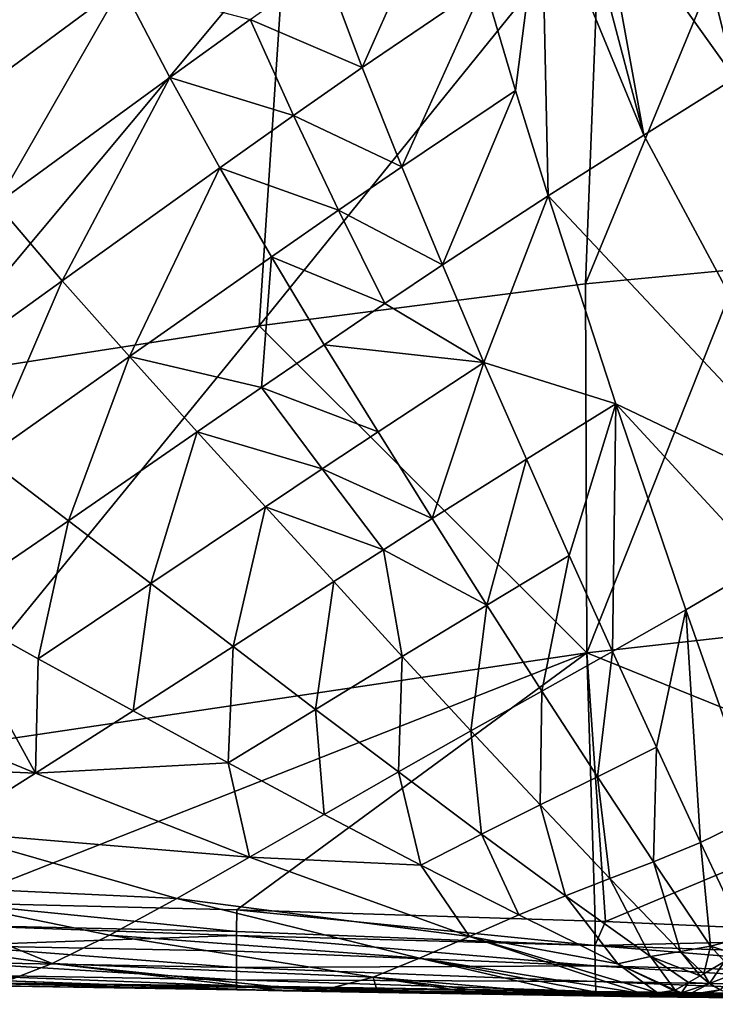
# Model space of a CAD drawing. Extents: x -110 to 110, y -35 to 70.
# Drawn here: x -39 to -27, y -26 to -8 of the extents above; entities that cross this region are included whole.
import ezdxf

# ---------------------------------------------------------------- set-up
doc = ezdxf.new("R2010")
doc.units = 0
doc.header["$MEASUREMENT"] = 0
doc.layers.get('0').update_dxf_attribs({"linetype": 'CONTINUOUS'})

msp = doc.modelspace()

# ---------------------------------------------------------------- linework, layer by layer
for points in [[(-37.369, -7.443, -27.668), (-40.816, -9.991, -26.857), (-39.929, -5.545, -27.398)], [(-31.521, -5.631, -30.944), (-32.988, -8.938, -29.427), (-33.679, -7.106, -29.162)], [(-30.768, -7.428, -31.385), (-32.988, -8.938, -29.427), (-31.521, -5.631, -30.944)], [(-29.724, -5.655, -32.633), (-30.195, -9.36, -31.759), (-30.768, -7.428, -31.385)], [(-29.724, -5.655, -32.633), (-29.602, -11.275, -32.115), (-30.195, -9.36, -31.759)], [(-29.048, -5.66, -33.545), (-27.858, -10.169, -34.517), (-29.724, -5.655, -32.633)], [(-27.858, -10.169, -34.517), (-29.602, -11.275, -32.115), (-29.724, -5.655, -32.633)], [(-28.676, -5.662, -34.046), (-27.858, -10.169, -34.517), (-29.048, -5.66, -33.545)], [(-27.063, -5.672, -36.219), (-26.2, -9.135, -37.001), (-28.676, -5.662, -34.046)], [(-28.676, -5.662, -34.046), (-26.2, -9.135, -37.001), (-27.858, -10.169, -34.517)], [(-27.063, -5.672, -36.219), (-23.19, -7.262, -41.266), (-26.2, -9.135, -37.001)], [(-28.921, -12.88, 3.407), (-26.113, -12.61, 3.951), (-26.001, -5.799, 5.244)], [(-28.652, -5.961, 4.522), (-28.921, -12.88, 3.407), (-26.001, -5.799, 5.244)], [(-34.4, -6.591, 3.585), (-34.866, -13.645, 2.692), (-28.652, -5.961, 4.522)], [(-34.866, -13.645, 2.692), (-28.921, -12.88, 3.407), (-28.652, -5.961, 4.522)], [(-41.098, -14.607, 2.305), (-34.4, -6.591, 3.585), (-40.573, -7.512, 3.129)], [(-41.098, -14.607, 2.305), (-34.866, -13.645, 2.692), (-34.4, -6.591, 3.585)], [(-35.031, -8.065, -28.41), (-33.679, -7.106, -29.162), (-32.988, -8.938, -29.427)], [(-37.369, -7.443, -27.668), (-39.656, -11.425, -26.682), (-40.816, -9.991, -26.857)], [(-37.369, -7.443, -27.668), (-36.497, -9.121, -27.763), (-39.656, -11.425, -26.682)], [(-35.031, -8.065, -28.41), (-36.497, -9.121, -27.763), (-37.369, -7.443, -27.668)], [(-30.768, -7.428, -31.385), (-32.271, -10.747, -29.666), (-32.988, -8.938, -29.427)], [(-30.768, -7.428, -31.385), (-30.195, -9.36, -31.759), (-32.271, -10.747, -29.666)], [(-35.031, -8.065, -28.41), (-34.242, -9.814, -28.582), (-36.497, -9.121, -27.763)], [(-32.988, -8.938, -29.427), (-34.242, -9.814, -28.582), (-35.031, -8.065, -28.41)], [(-32.988, -8.938, -29.427), (-32.271, -10.747, -29.666), (-34.242, -9.814, -28.582)], [(-36.497, -9.121, -27.763), (-38.455, -12.825, -26.47), (-39.656, -11.425, -26.682)], [(-36.497, -9.121, -27.763), (-35.586, -10.767, -27.822), (-38.455, -12.825, -26.47)], [(-34.242, -9.814, -28.582), (-35.586, -10.767, -27.822), (-36.497, -9.121, -27.763)], [(-26.2, -9.135, -37.001), (-24.155, -17.071, -38.728), (-27.858, -10.169, -34.517)], [(-30.195, -9.36, -31.759), (-31.53, -12.536, -29.883), (-32.271, -10.747, -29.666)], [(-30.195, -9.36, -31.759), (-29.602, -11.275, -32.115), (-31.53, -12.536, -29.883)], [(-34.242, -9.814, -28.582), (-33.422, -11.537, -28.726), (-35.586, -10.767, -27.822)], [(-32.271, -10.747, -29.666), (-33.422, -11.537, -28.726), (-34.242, -9.814, -28.582)], [(-27.858, -10.169, -34.517), (-24.155, -17.071, -38.728), (-29.602, -11.275, -32.115)], [(-32.271, -10.747, -29.666), (-31.53, -12.536, -29.883), (-33.422, -11.537, -28.726)], [(-37.231, -14.205, -26.236), (-38.455, -12.825, -26.47), (-35.586, -10.767, -27.822)], [(-37.231, -14.205, -26.236), (-35.586, -10.767, -27.822), (-34.645, -12.386, -27.852)], [(-34.645, -12.386, -27.852), (-35.586, -10.767, -27.822), (-33.422, -11.537, -28.726)], [(-30.771, -14.31, -30.084), (-31.53, -12.536, -29.883), (-29.602, -11.275, -32.115)], [(-30.771, -14.31, -30.084), (-29.602, -11.275, -32.115), (-28.367, -15.063, -32.78)], [(-28.367, -15.063, -32.78), (-29.602, -11.275, -32.115), (-24.155, -17.071, -38.728)], [(-41.344, -14.901, -25.136), (-39.656, -11.425, -26.682), (-38.455, -12.825, -26.47)], [(-34.645, -12.386, -27.852), (-33.422, -11.537, -28.726), (-32.579, -13.239, -28.847)], [(-32.579, -13.239, -28.847), (-33.422, -11.537, -28.726), (-31.53, -12.536, -29.883)], [(-34.825, -14.77, -26.913), (-37.231, -14.205, -26.236), (-34.645, -12.386, -27.852)], [(-34.825, -14.77, -26.913), (-34.645, -12.386, -27.852), (-33.681, -13.987, -27.861)], [(-34.645, -12.386, -27.852), (-32.579, -13.239, -28.847), (-33.681, -13.987, -27.861)], [(-32.579, -13.239, -28.847), (-31.53, -12.536, -29.883), (-30.771, -14.31, -30.084)], [(-28.897, -19.598, 1.959), (-26.113, -12.61, 3.951), (-28.921, -12.88, 3.407)], [(-23.128, -18.953, 2.872), (-26.113, -12.61, 3.951), (-28.897, -19.598, 1.959)], [(-41.344, -14.901, -25.136), (-38.455, -12.825, -26.47), (-39.846, -16.049, -24.647)], [(-39.846, -16.049, -24.647), (-38.455, -12.825, -26.47), (-37.231, -14.205, -26.236)], [(-34.866, -13.645, 2.692), (-28.897, -19.598, 1.959), (-28.921, -12.88, 3.407)], [(-33.681, -13.987, -27.861), (-32.579, -13.239, -28.847), (-30.771, -14.31, -30.084)], [(-41.098, -14.607, 2.305), (-41.234, -21.435, 1.038), (-34.866, -13.645, 2.692)], [(-41.234, -21.435, 1.038), (-28.897, -19.598, 1.959), (-34.866, -13.645, 2.692)], [(-32.702, -15.575, -27.856), (-34.825, -14.77, -26.913), (-33.681, -13.987, -27.861)], [(-33.681, -13.987, -27.861), (-30.771, -14.31, -30.084), (-32.702, -15.575, -27.856)], [(-39.846, -16.049, -24.647), (-37.231, -14.205, -26.236), (-38.344, -17.194, -24.153)], [(-38.344, -17.194, -24.153), (-37.231, -14.205, -26.236), (-35.995, -15.575, -25.99)], [(-35.995, -15.575, -25.99), (-37.231, -14.205, -26.236), (-34.825, -14.77, -26.913)], [(-32.702, -15.575, -27.856), (-30.771, -14.31, -30.084), (-31.715, -17.155, -27.843)], [(-29.999, -16.073, -30.272), (-31.715, -17.155, -27.843), (-30.771, -14.31, -30.084)], [(-29.999, -16.073, -30.272), (-30.771, -14.31, -30.084), (-28.367, -15.063, -32.78)], [(-33.717, -16.249, -26.788), (-35.995, -15.575, -25.99), (-34.825, -14.77, -26.913)], [(-33.717, -16.249, -26.788), (-34.825, -14.77, -26.913), (-32.702, -15.575, -27.856)], [(-28.367, -15.063, -32.78), (-29.216, -17.827, -30.451), (-29.999, -16.073, -30.272)], [(-28.426, -19.575, -30.622), (-29.216, -17.827, -30.451), (-28.367, -15.063, -32.78)], [(-28.426, -19.575, -30.622), (-28.367, -15.063, -32.78), (-27.09, -18.814, -33.406)], [(-27.09, -18.814, -33.406), (-28.367, -15.063, -32.78), (-25.672, -17.985, -36.113)], [(-28.367, -15.063, -32.78), (-24.155, -17.071, -38.728), (-25.672, -17.985, -36.113)], [(-38.344, -17.194, -24.153), (-35.995, -15.575, -25.99), (-36.842, -18.339, -23.659)], [(-36.842, -18.339, -23.659), (-35.995, -15.575, -25.99), (-34.753, -16.94, -25.74)], [(-34.753, -16.94, -25.74), (-35.995, -15.575, -25.99), (-33.717, -16.249, -26.788)], [(-32.702, -15.575, -27.856), (-31.715, -17.155, -27.843), (-33.717, -16.249, -26.788)], [(-39.846, -16.049, -24.647), (-38.344, -17.194, -24.153), (-40.621, -18.751, -22.248)], [(-30.719, -18.729, -27.822), (-31.715, -17.155, -27.843), (-29.999, -16.073, -30.272)], [(-29.999, -16.073, -30.272), (-29.216, -17.827, -30.451), (-30.719, -18.729, -27.822)], [(-33.717, -16.249, -26.788), (-32.604, -17.723, -26.657), (-34.753, -16.94, -25.74)], [(-33.717, -16.249, -26.788), (-31.715, -17.155, -27.843), (-32.604, -17.723, -26.657)], [(-36.842, -18.339, -23.659), (-34.753, -16.94, -25.74), (-35.341, -19.484, -23.166)], [(-35.341, -19.484, -23.166), (-34.753, -16.94, -25.74), (-33.509, -18.303, -25.487)], [(-34.753, -16.94, -25.74), (-32.604, -17.723, -26.657), (-33.509, -18.303, -25.487)], [(-40.621, -18.751, -22.248), (-38.344, -17.194, -24.153), (-38.895, -19.706, -21.545)], [(-36.842, -18.339, -23.659), (-38.895, -19.706, -21.545), (-38.344, -17.194, -24.153)], [(-30.719, -18.729, -27.822), (-32.604, -17.723, -26.657), (-31.715, -17.155, -27.843)], [(-32.261, -19.664, -25.231), (-33.509, -18.303, -25.487), (-32.604, -17.723, -26.657)], [(-32.261, -19.664, -25.231), (-32.604, -17.723, -26.657), (-30.719, -18.729, -27.822)], [(-29.716, -20.296, -27.794), (-30.719, -18.729, -27.822), (-29.216, -17.827, -30.451)], [(-29.716, -20.296, -27.794), (-29.216, -17.827, -30.451), (-28.426, -19.575, -30.622)], [(-27.09, -18.814, -33.406), (-25.672, -17.985, -36.113), (-25.782, -22.541, -34.003)], [(-36.842, -18.339, -23.659), (-37.166, -20.658, -20.838), (-38.895, -19.706, -21.545)], [(-35.341, -19.484, -23.166), (-37.166, -20.658, -20.838), (-36.842, -18.339, -23.659)], [(-35.341, -19.484, -23.166), (-33.509, -18.303, -25.487), (-33.839, -20.629, -22.672)], [(-33.839, -20.629, -22.672), (-33.509, -18.303, -25.487), (-32.261, -19.664, -25.231)], [(-38.943, -21.793, -18.467), (-42.777, -20.206, -20.23), (-40.621, -18.751, -22.248)], [(-40.621, -18.751, -22.248), (-38.895, -19.706, -21.545), (-38.943, -21.793, -18.467)], [(-31.008, -21.02, -24.97), (-32.261, -19.664, -25.231), (-30.719, -18.729, -27.822)], [(-31.008, -21.02, -24.97), (-30.719, -18.729, -27.822), (-29.716, -20.296, -27.794)], [(-27.09, -18.814, -33.406), (-27.629, -21.316, -30.787), (-28.426, -19.575, -30.622)], [(-27.09, -18.814, -33.406), (-26.824, -23.052, -30.945), (-27.629, -21.316, -30.787)], [(-25.782, -22.541, -34.003), (-26.824, -23.052, -30.945), (-27.09, -18.814, -33.406)], [(-23.128, -18.953, 2.872), (-28.897, -19.598, 1.959), (-22.766, -22.073, 1.751)], [(-35.43, -21.605, -20.126), (-37.166, -20.658, -20.838), (-35.341, -19.484, -23.166)], [(-35.43, -21.605, -20.126), (-35.341, -19.484, -23.166), (-33.839, -20.629, -22.672)], [(-41.234, -21.435, 1.038), (-40.475, -24.15, 0.399), (-28.897, -19.598, 1.959)], [(-40.475, -24.15, 0.399), (-35.275, -24.277, 0.425), (-28.897, -19.598, 1.959)], [(-38.943, -21.793, -18.467), (-38.895, -19.706, -21.545), (-37.166, -20.658, -20.838)], [(-28.897, -19.598, 1.959), (-35.275, -24.277, 0.425), (-28.747, -24.485, 0.486)], [(-33.839, -20.629, -22.672), (-32.261, -19.664, -25.231), (-32.331, -21.769, -22.173)], [(-32.331, -21.769, -22.173), (-32.261, -19.664, -25.231), (-31.008, -21.02, -24.97)], [(-29.716, -20.296, -27.794), (-28.426, -19.575, -30.622), (-28.703, -21.855, -27.758)], [(-28.897, -19.598, 1.959), (-28.747, -24.485, 0.486), (-28.554, -24.494, 0.488)], [(-22.766, -22.073, 1.751), (-28.897, -19.598, 1.959), (-28.554, -24.494, 0.488)], [(-28.703, -21.855, -27.758), (-28.426, -19.575, -30.622), (-27.629, -21.316, -30.787)], [(-38.943, -21.793, -18.467), (-44.788, -21.538, -18.076), (-42.777, -20.206, -20.23)], [(-31.008, -21.02, -24.97), (-29.716, -20.296, -27.794), (-29.747, -22.368, -24.701)], [(-29.747, -22.368, -24.701), (-29.716, -20.296, -27.794), (-28.703, -21.855, -27.758)], [(-38.943, -21.793, -18.467), (-37.166, -20.658, -20.838), (-35.43, -21.605, -20.126)], [(-33.839, -20.629, -22.672), (-33.682, -22.542, -19.403), (-35.43, -21.605, -20.126)], [(-32.331, -21.769, -22.173), (-33.682, -22.542, -19.403), (-33.839, -20.629, -22.672)], [(-32.331, -21.769, -22.173), (-31.008, -21.02, -24.97), (-30.814, -22.901, -21.665)], [(-30.814, -22.901, -21.665), (-31.008, -21.02, -24.97), (-29.747, -22.368, -24.701)], [(-28.703, -21.855, -27.758), (-27.629, -21.316, -30.787), (-27.68, -23.405, -27.711)], [(-27.68, -23.405, -27.711), (-27.629, -21.316, -30.787), (-26.824, -23.052, -30.945)], [(-40.635, -22.854, -16.015), (-44.788, -21.538, -18.076), (-38.943, -21.793, -18.467)], [(-38.943, -21.793, -18.467), (-35.43, -21.605, -20.126), (-35.042, -23.322, -16.641)], [(-35.042, -23.322, -16.641), (-35.43, -21.605, -20.126), (-33.682, -22.542, -19.403)], [(-40.635, -22.854, -16.015), (-38.943, -21.793, -18.467), (-35.042, -23.322, -16.641)], [(-31.92, -23.466, -18.666), (-33.682, -22.542, -19.403), (-32.331, -21.769, -22.173)], [(-31.92, -23.466, -18.666), (-32.331, -21.769, -22.173), (-30.814, -22.901, -21.665)], [(-29.747, -22.368, -24.701), (-28.703, -21.855, -27.758), (-28.476, -23.708, -24.422)], [(-28.476, -23.708, -24.422), (-28.703, -21.855, -27.758), (-27.68, -23.405, -27.711)], [(-22.766, -22.073, 1.751), (-28.554, -24.494, 0.488), (-22.283, -24.777, 0.563)], [(-30.814, -22.901, -21.665), (-29.747, -22.368, -24.701), (-29.284, -24.022, -21.145)], [(-29.284, -24.022, -21.145), (-29.747, -22.368, -24.701), (-28.476, -23.708, -24.422)], [(-35.042, -23.322, -16.641), (-33.682, -22.542, -19.403), (-31.92, -23.466, -18.666)], [(-26.01, -24.779, -31.093), (-26.824, -23.052, -30.945), (-25.782, -22.541, -34.003)], [(-42.188, -23.798, -13.434), (-40.635, -22.854, -16.015), (-36.367, -24.073, -13.847)], [(-36.367, -24.073, -13.847), (-40.635, -22.854, -16.015), (-35.042, -23.322, -16.641)], [(-30.137, -24.373, -17.91), (-31.92, -23.466, -18.666), (-30.814, -22.901, -21.665)], [(-30.137, -24.373, -17.91), (-30.814, -22.901, -21.665), (-29.284, -24.022, -21.145)], [(-27.68, -23.405, -27.711), (-26.824, -23.052, -30.945), (-26.643, -24.944, -27.652)], [(-26.643, -24.944, -27.652), (-26.824, -23.052, -30.945), (-26.01, -24.779, -31.093)], [(-36.367, -24.073, -13.847), (-35.042, -23.322, -16.641), (-31.037, -24.764, -14.718)], [(-31.037, -24.764, -14.718), (-35.042, -23.322, -16.641), (-31.92, -23.466, -18.666)], [(-31.037, -24.764, -14.718), (-31.92, -23.466, -18.666), (-30.137, -24.373, -17.91)], [(-28.476, -23.708, -24.422), (-27.68, -23.405, -27.711), (-27.191, -25.037, -24.132)], [(-27.191, -25.037, -24.132), (-27.68, -23.405, -27.711), (-26.643, -24.944, -27.652)], [(-38.643, -25.258, -7.908), (-43.544, -24.575, -10.668), (-42.188, -23.798, -13.434)], [(-38.643, -25.258, -7.908), (-42.188, -23.798, -13.434), (-37.593, -24.74, -10.959)], [(-37.593, -24.74, -10.959), (-42.188, -23.798, -13.434), (-36.367, -24.073, -13.847)], [(-29.284, -24.022, -21.145), (-28.476, -23.708, -24.422), (-27.738, -25.129, -20.611)], [(-27.738, -25.129, -20.611), (-28.476, -23.708, -24.422), (-27.191, -25.037, -24.132)], [(-30.137, -24.373, -17.91), (-29.284, -24.022, -21.145), (-28.332, -25.261, -17.132)], [(-28.332, -25.261, -17.132), (-29.284, -24.022, -21.145), (-27.738, -25.129, -20.611)], [(-35.279, -24.677, 0.264), (-40.475, -24.15, 0.399), (-40.481, -24.561, 0.244)], [(-35.275, -24.277, 0.425), (-40.475, -24.15, 0.399), (-35.279, -24.677, 0.264)], [(-37.593, -24.74, -10.959), (-36.367, -24.073, -13.847), (-31.946, -25.162, -11.535)], [(-31.946, -25.162, -11.535), (-36.367, -24.073, -13.847), (-31.037, -24.764, -14.718)], [(-35.275, -24.277, 0.425), (-35.279, -24.677, 0.264), (-28.748, -24.927, 0.267)], [(-28.748, -24.927, 0.267), (-28.747, -24.485, 0.486), (-35.275, -24.277, 0.425)], [(-28.332, -25.261, -17.132), (-31.037, -24.764, -14.718), (-30.137, -24.373, -17.91)], [(-35.28, -24.749, 0.216), (-40.481, -24.561, 0.244), (-40.486, -24.928, 0.003)], [(-35.279, -24.677, 0.264), (-40.481, -24.561, 0.244), (-35.28, -24.749, 0.216)], [(-28.748, -24.927, 0.267), (-28.554, -24.494, 0.488), (-28.747, -24.485, 0.486)], [(-22.283, -24.777, 0.563), (-28.554, -24.494, 0.488), (-28.748, -24.927, 0.267)], [(-39.455, -25.574, -4.634), (-43.544, -24.575, -10.668), (-38.643, -25.258, -7.908)], [(-37.593, -24.74, -10.959), (-32.788, -25.504, -8.289), (-38.643, -25.258, -7.908)], [(-31.946, -25.162, -11.535), (-32.788, -25.504, -8.289), (-37.593, -24.74, -10.959)], [(-28.748, -24.927, 0.267), (-35.279, -24.677, 0.264), (-35.28, -24.749, 0.216)], [(-35.28, -24.749, 0.216), (-40.486, -24.928, 0.003), (-35.282, -25.034, 0.021)], [(-28.746, -25.301, -0.052), (-35.28, -24.749, 0.216), (-35.282, -25.034, 0.021)], [(-28.748, -24.927, 0.267), (-35.28, -24.749, 0.216), (-28.746, -25.301, -0.052)], [(-31.946, -25.162, -11.535), (-31.037, -24.764, -14.718), (-27.902, -25.805, -13.172)], [(-28.332, -25.261, -17.132), (-27.611, -25.794, -14.387), (-31.037, -24.764, -14.718)], [(-27.902, -25.805, -13.172), (-31.037, -24.764, -14.718), (-27.611, -25.794, -14.387)], [(-22.217, -25.154, 0.325), (-22.283, -24.777, 0.563), (-28.748, -24.927, 0.267)], [(-26.643, -24.944, -27.652), (-26.01, -24.779, -31.093), (-26.161, -25.091, -29.747)], [(-40.49, -25.234, -0.312), (-35.283, -25.331, -0.292), (-40.486, -24.928, 0.003)], [(-35.282, -25.034, 0.021), (-40.486, -24.928, 0.003), (-35.283, -25.331, -0.292)], [(-28.746, -25.301, -0.052), (-35.282, -25.034, 0.021), (-35.283, -25.331, -0.292)], [(-22.217, -25.154, 0.325), (-28.748, -24.927, 0.267), (-22.21, -25.466, 0.009)], [(-22.21, -25.466, 0.009), (-28.748, -24.927, 0.267), (-28.746, -25.301, -0.052)], [(-27.738, -25.129, -20.611), (-27.191, -25.037, -24.132), (-26.831, -25.484, -23.412)], [(-27.191, -25.037, -24.132), (-26.643, -24.944, -27.652), (-26.766, -25.446, -24.034)], [(-26.831, -25.484, -23.412), (-27.191, -25.037, -24.132), (-26.766, -25.446, -24.034)], [(-26.766, -25.446, -24.034), (-26.643, -24.944, -27.652), (-26.385, -25.222, -27.632)], [(-26.161, -25.091, -29.747), (-26.385, -25.222, -27.632), (-26.643, -24.944, -27.652)], [(-40.492, -25.463, -0.686), (-35.283, -25.553, -0.662), (-40.49, -25.234, -0.312)], [(-40.49, -25.234, -0.312), (-35.283, -25.553, -0.662), (-35.283, -25.331, -0.292)], [(-38.643, -25.258, -7.908), (-34.437, -25.752, -2.28), (-39.455, -25.574, -4.634)], [(-32.788, -25.504, -8.289), (-33.783, -25.763, -2.882), (-38.643, -25.258, -7.908)], [(-38.643, -25.258, -7.908), (-33.783, -25.763, -2.882), (-34.437, -25.752, -2.28)], [(-31.946, -25.162, -11.535), (-29.074, -25.828, -9.179), (-32.788, -25.504, -8.289)], [(-27.902, -25.805, -13.172), (-28.477, -25.826, -10.768), (-31.946, -25.162, -11.535)], [(-31.946, -25.162, -11.535), (-28.477, -25.826, -10.768), (-29.074, -25.828, -9.179)], [(-28.332, -25.261, -17.132), (-27.738, -25.129, -20.611), (-27.285, -25.74, -16.968)], [(-27.285, -25.74, -16.968), (-27.32, -25.746, -16.691), (-28.332, -25.261, -17.132)], [(-27.32, -25.746, -16.691), (-27.611, -25.794, -14.387), (-28.332, -25.261, -17.132)], [(-26.831, -25.484, -23.412), (-27.046, -25.605, -20.369), (-27.738, -25.129, -20.611)], [(-27.285, -25.74, -16.968), (-27.738, -25.129, -20.611), (-27.046, -25.605, -20.369)], [(-26.659, -25.624, -23.39), (-26.766, -25.446, -24.034), (-26.385, -25.222, -27.632)], [(-26.385, -25.222, -27.632), (-25.981, -25.355, -29.712), (-26.659, -25.624, -23.39)], [(-28.746, -25.301, -0.052), (-35.283, -25.331, -0.292), (-28.741, -25.587, -0.454)], [(-28.741, -25.587, -0.454), (-35.283, -25.331, -0.292), (-35.283, -25.553, -0.662)], [(-22.21, -25.466, 0.009), (-28.746, -25.301, -0.052), (-22.2, -25.701, -0.368)], [(-22.2, -25.701, -0.368), (-28.746, -25.301, -0.052), (-28.741, -25.587, -0.454)], [(-26.659, -25.624, -23.39), (-26.831, -25.484, -23.412), (-26.766, -25.446, -24.034)], [(-25.981, -25.355, -29.712), (-26.467, -25.736, -23.365), (-26.659, -25.624, -23.39)], [(-40.493, -25.606, -1.102), (-35.281, -25.663, -0.99), (-40.492, -25.463, -0.686)], [(-35.277, -25.737, -1.501), (-40.493, -25.606, -1.102), (-40.491, -25.654, -1.538)], [(-35.277, -25.737, -1.501), (-35.281, -25.691, -1.072), (-40.493, -25.606, -1.102)], [(-40.493, -25.606, -1.102), (-35.281, -25.691, -1.072), (-35.281, -25.663, -0.99)], [(-40.492, -25.463, -0.686), (-35.281, -25.663, -0.99), (-35.283, -25.553, -0.662)], [(-39.938, -25.657, -1.6), (-39.455, -25.574, -4.634), (-34.916, -25.744, -1.903)], [(-39.455, -25.574, -4.634), (-34.437, -25.752, -2.28), (-34.703, -25.747, -2.098)], [(-39.455, -25.574, -4.634), (-34.703, -25.747, -2.098), (-34.916, -25.744, -1.903)], [(-28.741, -25.587, -0.454), (-35.283, -25.553, -0.662), (-28.734, -25.765, -0.913)], [(-28.734, -25.765, -0.913), (-35.283, -25.553, -0.662), (-35.281, -25.663, -0.99)], [(-32.788, -25.504, -8.289), (-32.712, -25.782, -3.866), (-33.783, -25.763, -2.882)], [(-30.839, -25.81, -6.054), (-32.712, -25.782, -3.866), (-32.788, -25.504, -8.289)], [(-32.788, -25.504, -8.289), (-29.074, -25.828, -9.179), (-30.357, -25.815, -6.907)], [(-32.788, -25.504, -8.289), (-30.357, -25.815, -6.907), (-30.839, -25.81, -6.054)], [(-22.2, -25.701, -0.368), (-28.741, -25.587, -0.454), (-22.187, -25.847, -0.788)], [(-22.187, -25.847, -0.788), (-28.741, -25.587, -0.454), (-28.734, -25.765, -0.913)], [(-27.169, -25.789, -16.949), (-27.285, -25.74, -16.968), (-27.046, -25.605, -20.369)], [(-27.169, -25.789, -16.949), (-27.046, -25.605, -20.369), (-26.659, -25.624, -23.39)], [(-26.659, -25.624, -23.39), (-27.048, -25.828, -16.93), (-27.169, -25.789, -16.949)], [(-26.659, -25.624, -23.39), (-26.467, -25.736, -23.365), (-27.048, -25.828, -16.93)], [(-27.046, -25.605, -20.369), (-26.831, -25.484, -23.412), (-26.659, -25.624, -23.39)], [(-39.938, -25.657, -1.6), (-35.277, -25.737, -1.501), (-40.491, -25.654, -1.538)], [(-39.938, -25.657, -1.6), (-34.916, -25.744, -1.903), (-35.277, -25.737, -1.6)], [(-35.277, -25.737, -1.6), (-35.277, -25.737, -1.501), (-39.938, -25.657, -1.6)], [(-28.734, -25.765, -0.913), (-35.281, -25.663, -0.99), (-35.281, -25.691, -1.072)], [(-35.277, -25.737, -1.501), (-28.724, -25.826, -1.402), (-35.281, -25.691, -1.072)], [(-35.281, -25.691, -1.072), (-28.724, -25.826, -1.402), (-28.734, -25.765, -0.913)], [(-35.277, -25.737, -1.6), (-34.916, -25.744, -1.903), (0, -26, -1.6)], [(-35.277, -25.737, -1.501), (-35.277, -25.737, -1.6), (-28.724, -25.826, -1.402)], [(-28.724, -25.826, -1.402), (-35.277, -25.737, -1.6), (0, -26, -1.6)], [(0, -26, -1.6), (-34.916, -25.744, -1.903), (-34.696, -25.748, -2.088)], [(-34.7, -25.747, -2.094), (-34.699, -25.747, -2.092), (-34.916, -25.744, -1.903)], [(-34.916, -25.744, -1.903), (-34.699, -25.747, -2.092), (-34.697, -25.747, -2.09)], [(-34.916, -25.744, -1.903), (-34.697, -25.747, -2.09), (-34.696, -25.748, -2.088)], [(-34.916, -25.744, -1.903), (-34.703, -25.747, -2.098), (-34.701, -25.747, -2.096)], [(-34.916, -25.744, -1.903), (-34.701, -25.747, -2.096), (-34.7, -25.747, -2.094)], [(-34.701, -25.747, -2.096), (-34.703, -25.747, -2.098), (-34.437, -25.752, -2.28)], [(-34.701, -25.747, -2.096), (-34.437, -25.752, -2.28), (-34.435, -25.752, -2.278)], [(-34.435, -25.752, -2.278), (-34.7, -25.747, -2.094), (-34.701, -25.747, -2.096)], [(-34.699, -25.747, -2.092), (-34.7, -25.747, -2.094), (-34.433, -25.752, -2.275)], [(-34.435, -25.752, -2.278), (-34.433, -25.752, -2.275), (-34.7, -25.747, -2.094)], [(-34.697, -25.747, -2.09), (-34.699, -25.747, -2.092), (-34.431, -25.752, -2.272)], [(-34.699, -25.747, -2.092), (-34.433, -25.752, -2.275), (-34.431, -25.752, -2.272)], [(-34.696, -25.748, -2.088), (-34.697, -25.747, -2.09), (-34.429, -25.752, -2.27)], [(-34.697, -25.747, -2.09), (-34.431, -25.752, -2.272), (-34.429, -25.752, -2.27)], [(0, -26, -1.6), (-34.696, -25.748, -2.088), (-34.427, -25.752, -2.267)], [(-34.696, -25.748, -2.088), (-34.429, -25.752, -2.27), (-34.427, -25.752, -2.267)], [(-34.435, -25.752, -2.278), (-34.437, -25.752, -2.28), (-33.783, -25.763, -2.882)], [(-34.435, -25.752, -2.278), (-33.783, -25.763, -2.882), (-32.705, -25.782, -3.859)], [(-32.705, -25.782, -3.859), (-34.433, -25.752, -2.275), (-34.435, -25.752, -2.278)], [(-34.431, -25.752, -2.272), (-34.433, -25.752, -2.275), (-32.698, -25.782, -3.851)], [(-32.705, -25.782, -3.859), (-32.698, -25.782, -3.851), (-34.433, -25.752, -2.275)], [(-34.431, -25.752, -2.272), (-32.698, -25.782, -3.851), (-32.691, -25.783, -3.844)], [(-34.429, -25.752, -2.27), (-34.431, -25.752, -2.272), (-32.691, -25.783, -3.844)], [(-34.429, -25.752, -2.27), (-32.691, -25.783, -3.844), (-32.684, -25.783, -3.837)], [(-34.427, -25.752, -2.267), (-34.429, -25.752, -2.27), (-32.684, -25.783, -3.837)], [(-34.427, -25.752, -2.267), (-32.677, -25.783, -3.829), (0, -26, -1.6)], [(-34.427, -25.752, -2.267), (-32.684, -25.783, -3.837), (-32.677, -25.783, -3.829)], [(-33.783, -25.763, -2.882), (-32.712, -25.782, -3.866), (-32.705, -25.782, -3.859)], [(-32.705, -25.782, -3.859), (-32.712, -25.782, -3.866), (-30.839, -25.81, -6.054)], [(-32.705, -25.782, -3.859), (-30.839, -25.81, -6.054), (-30.821, -25.812, -6.041)], [(-30.821, -25.812, -6.041), (-32.698, -25.782, -3.851), (-32.705, -25.782, -3.859)], [(-32.691, -25.783, -3.844), (-32.698, -25.782, -3.851), (-30.803, -25.813, -6.027)], [(-30.821, -25.812, -6.041), (-30.803, -25.813, -6.027), (-32.698, -25.782, -3.851)], [(-32.691, -25.783, -3.844), (-30.803, -25.813, -6.027), (-30.786, -25.814, -6.014)], [(-32.684, -25.783, -3.837), (-32.691, -25.783, -3.844), (-30.786, -25.814, -6.014)], [(-32.684, -25.783, -3.837), (-30.786, -25.814, -6.014), (-30.768, -25.815, -6)], [(-32.677, -25.783, -3.829), (-32.684, -25.783, -3.837), (-30.768, -25.815, -6)], [(0, -26, -1.6), (-32.677, -25.783, -3.829), (-30.75, -25.815, -5.987)], [(-32.677, -25.783, -3.829), (-30.768, -25.815, -6), (-30.75, -25.815, -5.987)], [(-30.821, -25.812, -6.041), (-30.839, -25.81, -6.054), (-30.357, -25.815, -6.907)], [(-30.821, -25.812, -6.041), (-30.357, -25.815, -6.907), (-29.034, -25.834, -9.16)], [(-29.034, -25.834, -9.16), (-30.803, -25.813, -6.027), (-30.821, -25.812, -6.041)], [(-30.786, -25.814, -6.014), (-30.803, -25.813, -6.027), (-28.995, -25.839, -9.141)], [(-29.034, -25.834, -9.16), (-28.995, -25.839, -9.141), (-30.803, -25.813, -6.027)], [(-30.786, -25.814, -6.014), (-28.995, -25.839, -9.141), (-28.955, -25.843, -9.122)], [(-30.768, -25.815, -6), (-30.786, -25.814, -6.014), (-28.955, -25.843, -9.122)], [(-30.768, -25.815, -6), (-28.955, -25.843, -9.122), (-28.915, -25.845, -9.104)], [(-30.75, -25.815, -5.987), (-30.768, -25.815, -6), (-28.915, -25.845, -9.104)], [(0, -26, -1.6), (-30.75, -25.815, -5.987), (-28.875, -25.846, -9.085)], [(-30.75, -25.815, -5.987), (-28.915, -25.845, -9.104), (-28.875, -25.846, -9.085)], [(-30.357, -25.815, -6.907), (-29.074, -25.828, -9.179), (-29.034, -25.834, -9.16)], [(-22.187, -25.847, -0.788), (-28.734, -25.765, -0.913), (-22.173, -25.896, -1.229)], [(-22.173, -25.896, -1.229), (-28.734, -25.765, -0.913), (-28.724, -25.826, -1.402)], [(-28.424, -25.837, -10.748), (-28.477, -25.826, -10.768), (-27.902, -25.805, -13.172)], [(-28.424, -25.837, -10.748), (-27.902, -25.805, -13.172), (-27.522, -25.821, -14.367)], [(-27.522, -25.821, -14.367), (-28.37, -25.845, -10.728), (-28.424, -25.837, -10.748)], [(-27.522, -25.821, -14.367), (-27.431, -25.843, -14.347), (-28.37, -25.845, -10.728)], [(-27.522, -25.821, -14.367), (-27.902, -25.805, -13.172), (-27.611, -25.794, -14.387)], [(-27.169, -25.789, -16.949), (-27.611, -25.794, -14.387), (-27.32, -25.746, -16.691)], [(-27.522, -25.821, -14.367), (-27.611, -25.794, -14.387), (-27.169, -25.789, -16.949)], [(-27.169, -25.789, -16.949), (-27.431, -25.843, -14.347), (-27.522, -25.821, -14.367)], [(-27.169, -25.789, -16.949), (-27.048, -25.828, -16.93), (-27.431, -25.843, -14.347)], [(-27.32, -25.746, -16.691), (-27.285, -25.74, -16.968), (-27.169, -25.789, -16.949)], [(-26.925, -25.855, -16.911), (-27.048, -25.828, -16.93), (-26.467, -25.736, -23.365)], [(-26.925, -25.855, -16.911), (-26.467, -25.736, -23.365), (-26.262, -25.818, -23.339)], [(-26.8, -25.873, -16.891), (-26.925, -25.855, -16.911), (-26.262, -25.818, -23.339)], [(-26.8, -25.873, -16.891), (-26.262, -25.818, -23.339), (-26.046, -25.869, -23.311)], [(-29.034, -25.834, -9.16), (-29.074, -25.828, -9.179), (-28.477, -25.826, -10.768)], [(-29.034, -25.834, -9.16), (-28.477, -25.826, -10.768), (-28.424, -25.837, -10.748)], [(-28.424, -25.837, -10.748), (-28.995, -25.839, -9.141), (-29.034, -25.834, -9.16)], [(-28.424, -25.837, -10.748), (-28.37, -25.845, -10.728), (-28.995, -25.839, -9.141)], [(-28.955, -25.843, -9.122), (-28.995, -25.839, -9.141), (-28.37, -25.845, -10.728)], [(-28.955, -25.843, -9.122), (-28.37, -25.845, -10.728), (-28.316, -25.851, -10.707)], [(-28.915, -25.845, -9.104), (-28.955, -25.843, -9.122), (-28.316, -25.851, -10.707)], [(-28.915, -25.845, -9.104), (-28.316, -25.851, -10.707), (-28.262, -25.855, -10.687)], [(-28.875, -25.846, -9.085), (-28.915, -25.845, -9.104), (-28.262, -25.855, -10.687)], [(-28.875, -25.846, -9.085), (-28.208, -25.856, -10.667), (0, -26, -1.6)], [(-28.875, -25.846, -9.085), (-28.262, -25.855, -10.687), (-28.208, -25.856, -10.667)], [(-28.724, -25.826, -1.402), (0, -26, -1.6), (-22.173, -25.896, -1.229)], [(-28.316, -25.851, -10.707), (-28.37, -25.845, -10.728), (-27.431, -25.843, -14.347)], [(-28.316, -25.851, -10.707), (-27.431, -25.843, -14.347), (-27.339, -25.859, -14.327)], [(-28.262, -25.855, -10.687), (-28.316, -25.851, -10.707), (-27.339, -25.859, -14.327)], [(-28.262, -25.855, -10.687), (-27.339, -25.859, -14.327), (-27.247, -25.869, -14.307)], [(-28.208, -25.856, -10.667), (-28.262, -25.855, -10.687), (-27.247, -25.869, -14.307)], [(0, -26, -1.6), (-28.208, -25.856, -10.667), (-27.154, -25.872, -14.286)], [(-28.208, -25.856, -10.667), (-27.247, -25.869, -14.307), (-27.154, -25.872, -14.286)], [(-27.339, -25.859, -14.327), (-27.431, -25.843, -14.347), (-27.048, -25.828, -16.93)], [(-27.339, -25.859, -14.327), (-27.048, -25.828, -16.93), (-26.925, -25.855, -16.911)], [(-27.247, -25.869, -14.307), (-27.339, -25.859, -14.327), (-26.925, -25.855, -16.911)], [(-27.247, -25.869, -14.307), (-26.925, -25.855, -16.911), (-26.8, -25.873, -16.891)], [(-27.154, -25.872, -14.286), (-27.247, -25.869, -14.307), (-26.8, -25.873, -16.891)], [(0, -26, -1.6), (-27.154, -25.872, -14.286), (-26.674, -25.879, -16.871)], [(-27.154, -25.872, -14.286), (-26.8, -25.873, -16.891), (-26.674, -25.879, -16.871)], [(-26.674, -25.879, -16.871), (-26.8, -25.873, -16.891), (-26.046, -25.869, -23.311)], [(-26.674, -25.879, -16.871), (-26.046, -25.869, -23.311), (-25.826, -25.887, -23.283)], [(-26.674, -25.879, -16.871), (-25.826, -25.887, -23.283), (0, -26, -1.6)]]:
    msp.add_3dface(points)

doc.saveas('drawing.dxf')
